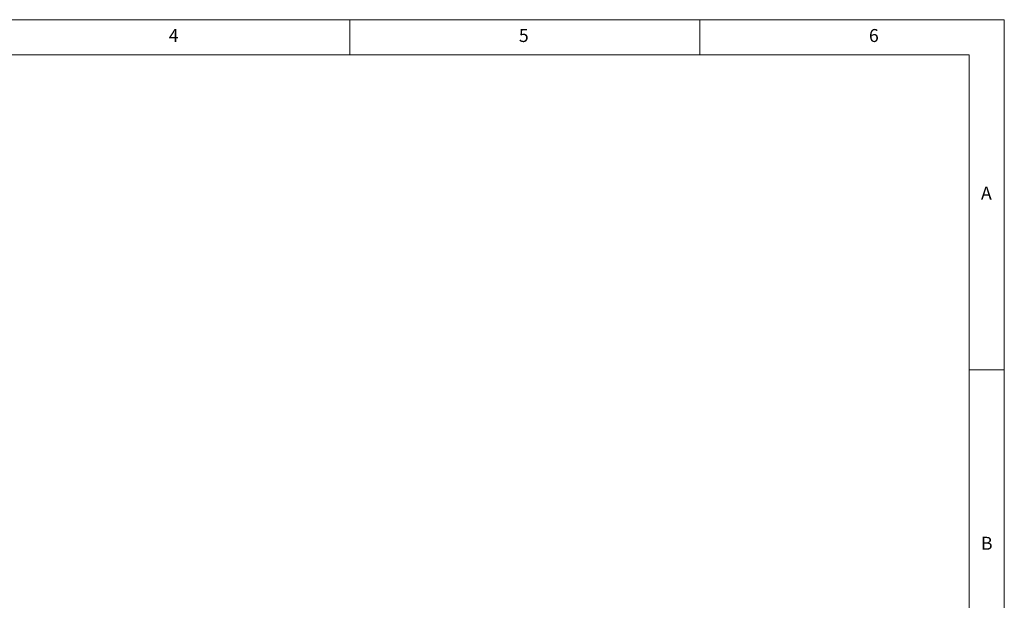
# Model space of a CAD drawing. Units: millimetres. Extents: x 10 to 584, y 10 to 410.
# Drawn here: x 303 to 584, y 244 to 410 of the extents above; entities that cross this region are included whole.
import ezdxf

# ---------------------------------------------------------------- set-up
doc = ezdxf.new("R2010")
doc.units = ezdxf.units.MM
doc.styles.add('SLDTEXTSTYLE0', font='TXT', dxfattribs={"width": 0.75})

msp = doc.modelspace()

# ---------------------------------------------------------------- linework, layer by layer
at = {"color": 7, "linetype": 'Continuous', "lineweight": 0}
for p, q in [((584, 410), (10, 410)), ((397, 410), (397, 400)), ((497, 400), (497, 410)), ((584, 10), (584, 410)), ((574, 400), (20, 400)), ((574, 115), (574, 400)), ((574, 310), (584, 310))]:
    msp.add_line(p, q, dxfattribs=at)

# ---------------------------------------------------------------- texts
at = {"color": 7, "linetype": 'Continuous', "lineweight": 0, "char_height": 3.704, "attachment_point": 1, "style": 'SLDTEXTSTYLE0'}
for s, insert in [('4', (345.333, 407.336)), ('5', (445.333, 407.336)), ('6', (545.333, 407.336)), ('A', (577.333, 362.336)), ('B', (577.333, 262.336))]:
    msp.add_mtext(s, dxfattribs=dict(at, insert=insert))

doc.saveas('drawing.dxf')
